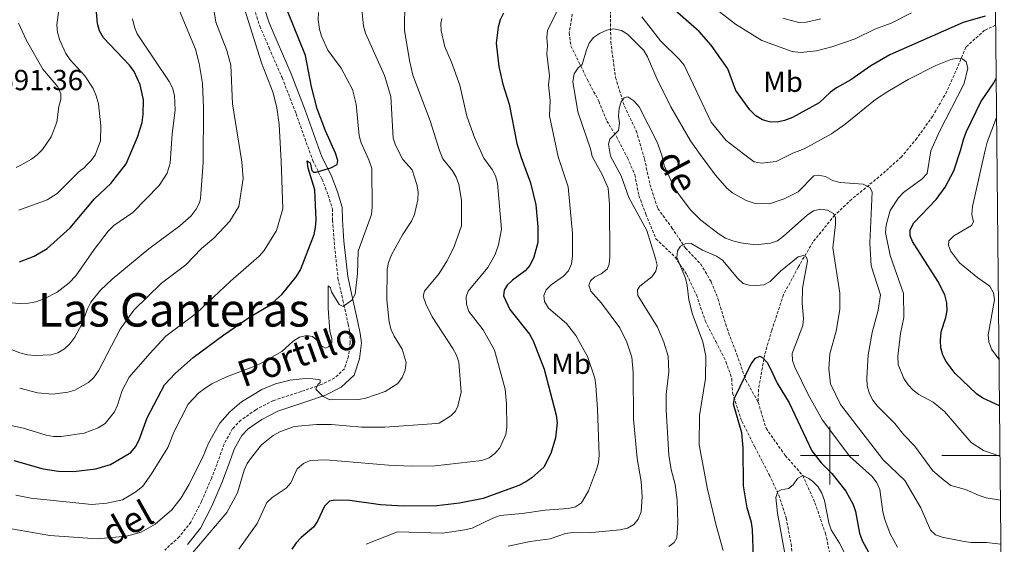
# Model space of a CAD drawing. Units: metres. Extents: x 565747 to 570231, y 4716783 to 4719796.
# Drawn here: x 569721 to 570060, y 4717969 to 4718150 of the extents above; entities that cross this region are included whole.
import ezdxf
from ezdxf.enums import TextEntityAlignment as Align

# ---------------------------------------------------------------- set-up
doc = ezdxf.new("R2010")
doc.units = ezdxf.units.M
doc.header["$MEASUREMENT"] = 0
doc.linetypes.add('TRAZOSX2', pattern=[1.5, 1, -0.5])
for name, color, linetype, lineweight in [('Level 11', 142, 'TRAZOSX2', 13), ('Level 21', 19, 'Continuous', 0), ('Level 37', 92, 'Continuous', 0), ('Level 4', 36, 'Continuous', 30), ('Level 41', 39, 'Continuous', 0), ('Level 44', 1, 'Continuous', 0), ('Level 45', 19, 'Continuous', 0), ('Level 5', 36, 'Continuous', 0), ('Level 61', 19, 'Continuous', 0), ('Level 63', 7, 'Continuous', 0)]:
    doc.layers.add(name, color=color, linetype=linetype, lineweight=lineweight)
doc.styles.add('Arial', font='ARIAL.TTF', dxfattribs={"height": 0.2})

msp = doc.modelspace()

# ---------------------------------------------------------------- linework, layer by layer
at = {"layer": 'Level 11', "color": 142, "linetype": 'TRAZOSX2', "lineweight": 13}
for points in [[(569925.33, 4718168.13, 619.06), (569924.53, 4718156.08, 615.61), (569924.69, 4718142.25, 613.74), (569926.31, 4718130.05, 611.26), (569929.41, 4718120.14, 609.86), (569933.45, 4718111.72, 608.59), (569936.29, 4718101.99, 607.93), (569938.16, 4718093.28, 607.2), (569940.87, 4718084.97, 606.23), (569945.71, 4718078.36, 605.69), (569950.37, 4718071.33, 604.54), (569955.65, 4718065.87, 603.87), (569959.25, 4718059.79, 602.91), (569961.53, 4718053.99, 602.24), (569964.69, 4718043.67, 600.97), (569968.05, 4718034.76, 599.52), (569971.17, 4718025.94, 598.85), (569975.4, 4718018.34, 597.1)], [(570057.07, 4718148.03, 623.16), (570053.3, 4718146.28, 622.27), (570046.83, 4718140.53, 621.42), (570043.38, 4718132.2, 620.33), (570040.3, 4718125.28, 619.85), (570035.42, 4718116.74, 619.24), (570029.99, 4718109.12, 618.33), (570024.67, 4718102.76, 616.88), (570019.22, 4718097.81, 616.28), (570013.53, 4718093.03, 613.74), (570007.58, 4718088.18, 611.13), (570001.7, 4718082.66, 609.32), (569994.23, 4718073.43, 606.78), (569989.19, 4718064.81, 604.6), (569984.13, 4718055.35, 602.66), (569980.08, 4718043.12, 600.91), (569977.63, 4718034.69, 599.46), (569975.51, 4718022.75, 598.25), (569975.4, 4718018.34, 597.1)], [(569975.4, 4718018.34, 597.1), (569978.09, 4718009.36, 596.37), (569984.73, 4718000, 595.16), (569990.71, 4717993.15, 595), (569994.92, 4717983.76, 592.39), (569998.51, 4717973.21, 590.7), (570000.81, 4717963.29, 589.86)]]:
    msp.add_polyline3d(points, dxfattribs=at)
at = {"layer": 'Level 21', "color": 19, "linetype": 'Continuous', "lineweight": 0}
msp.add_polyline3d([(569805.35, 4718154.45, 654.03), (569807.14, 4718148.84, 654.11), (569810.26, 4718141.61, 653.29), (569814.78, 4718131.28, 652.71), (569819.59, 4718118.78, 651.64), (569825.33, 4718102.74, 650.56), (569828.47, 4718096.42, 650.07), (569830.71, 4718090.69, 649.66), (569832.29, 4718085.43, 649.16), (569832.41, 4718081.11, 648.67), (569832.91, 4718073.71, 647.1), (569834.21, 4718061.53, 646.11), (569835.84, 4718054.11, 644.96), (569837.69, 4718045.89, 644.13), (569838.44, 4718042, 643.66), (569838.96, 4718038.76, 642.87), (569838.28, 4718033.27, 642.16), (569836.47, 4718027.63, 641.8), (569831.95, 4718023.48, 640.73), (569826.59, 4718020.79, 640.01), (569819.43, 4718018.32, 639.37), (569810.19, 4718015.31, 638.58), (569804.61, 4718012.44, 638.58), (569800, 4718009.18, 638.22), (569797.74, 4718006.92, 637.87), (569795.23, 4718002.36, 637.65), (569792.91, 4717995.72, 637.29), (569790.9, 4717990.59, 636.86), (569787.45, 4717982.52, 636.36), (569783.53, 4717974.97, 636.01), (569779.1, 4717969.38, 635.72)], dxfattribs=at)
at = {"layer": 'Level 21', "color": 19, "linetype": 'TRAZOSX2', "lineweight": 0}
for points in [[(569802, 4718153.83, 654.03), (569803.97, 4718147.65, 654.11), (569807.16, 4718140.26, 653.29), (569811.65, 4718130, 652.71), (569816.42, 4718117.61, 651.64), (569822.21, 4718101.42, 650.56), (569825.37, 4718095.05, 650.07), (569827.51, 4718089.59, 649.66), (569828.92, 4718084.88, 649.16), (569829.03, 4718080.94, 648.67), (569829.55, 4718073.42, 647.1), (569830.86, 4718060.99, 646.11), (569832.54, 4718053.38, 644.96), (569834.39, 4718045.15, 644.13), (569834.9, 4718042.52, 643.66), (569835.07, 4718038.91, 642.87), (569834.47, 4718034.11, 642.16), (569833.09, 4718029.79, 641.8), (569829.73, 4718026.71, 640.73), (569825.08, 4718024.38, 640.01), (569818.19, 4718022, 639.37), (569808.68, 4718018.9, 638.58), (569802.59, 4718015.76, 638.58), (569797.48, 4718012.16, 638.22), (569794.61, 4718009.27, 637.87), (569791.68, 4718003.95, 637.65), (569789.26, 4717997.07, 637.29), (569787.31, 4717992.06, 636.86), (569783.93, 4717984.19, 636.36), (569780.26, 4717977.09, 636.01), (569776.25, 4717972.04, 635.72), (569771.25, 4717967.46, 635.36)], [(569911.46, 4718151.78, 618.27), (569910.37, 4718145.39, 617.43), (569910.97, 4718140.89, 616.16), (569913.72, 4718135.35, 614.95), (569916.71, 4718129.23, 613.86), (569920.59, 4718121.85, 612.83), (569923.33, 4718115.06, 611.26), (569926.66, 4718109.69, 609.68), (569930.46, 4718102.39, 609.02), (569932.96, 4718096.61, 607.99), (569934.35, 4718089.43, 607.38), (569936.75, 4718083.07, 607.08), (569940.21, 4718074.52, 605.87), (569946.86, 4718068.27, 605.08), (569950.85, 4718062.21, 604.78), (569954.16, 4718055.26, 603.33), (569957.19, 4718046.3, 602.91), (569960.83, 4718039.17, 602.12), (569964.31, 4718032.3, 601.27), (569966.31, 4718026.44, 600.55), (569966.57, 4718021.52, 599.64), (569969.75, 4718011.82, 598.19), (569974.28, 4718002.93, 597.58), (569976.92, 4717997.83, 596.54), (569979.26, 4717993.29, 594.97), (569982.49, 4717986.34, 594.66), (569985.03, 4717978.53, 593.82), (569986.72, 4717969.57, 593.09), (569987.88, 4717957.45, 592.15)]]:
    msp.add_polyline3d(points, dxfattribs=at)
at = {"layer": 'Level 4', "color": 36, "linetype": 'Continuous', "lineweight": 30}
for points in [[(569721.3, 4718066.63, 675), (569726.37, 4718068.53, 675), (569730.78, 4718071.19, 675), (569738.78, 4718078.28, 675), (569747.15, 4718088.3, 675), (569752.78, 4718093.6, 675), (569758.04, 4718100.36, 675), (569761.9, 4718109.53, 675), (569763.46, 4718114.58, 675), (569763.9, 4718117.26, 675), (569763.93, 4718122.37, 675), (569762.84, 4718127.49, 675), (569760.72, 4718132.16, 675), (569759.14, 4718134.32, 675), (569750.2, 4718143.66, 675), (569748.84, 4718146.04, 675), (569748.16, 4718148.62, 675), (569747.43, 4718156.5, 675)], [(570053.47, 4718151.16, 625), (570045.91, 4718148.92, 625), (570020.73, 4718137.8, 625), (570014.14, 4718134.03, 625), (570007.27, 4718129.27, 625), (570002.37, 4718126.44, 625), (570000.33, 4718124.98, 625), (569996.37, 4718121.3, 625), (569987.21, 4718116.32, 625), (569984.49, 4718115.26, 625), (569981.88, 4718114.71, 625), (569979.29, 4718114.8, 625), (569976.88, 4718115.44, 625), (569974.56, 4718116.88, 625), (569972.58, 4718118.91, 625), (569967.73, 4718125.56, 625), (569964.92, 4718132.97, 625), (569959.25, 4718141.15, 625), (569955.07, 4718145.9, 625), (569944.97, 4718154.65, 625)], [(569719.31, 4717998.29, 650), (569729.42, 4717995.37, 650), (569734.69, 4717994.66, 650), (569739.89, 4717994.49, 650), (569747.57, 4717995.38, 650), (569752.64, 4717996.9, 650), (569759.65, 4718001.05, 650), (569761.21, 4718003.01, 650), (569762.47, 4718005.38, 650), (569765.24, 4718012.95, 650), (569769.99, 4718022.12, 650), (569771.23, 4718024.29, 650), (569774.81, 4718028.17, 650), (569781.06, 4718033.68, 650), (569791.58, 4718041.54, 650), (569800.39, 4718047.56, 650), (569807.47, 4718051.77, 650), (569811.49, 4718055.38, 650), (569816.43, 4718061.47, 650), (569818.01, 4718063.88, 650), (569822.67, 4718076, 650), (569823.18, 4718078.45, 650), (569823.35, 4718081.1, 650), (569822.93, 4718091.36, 650), (569820.63, 4718098.81, 650), (569820.28, 4718101.34, 650), (569821.26, 4718100.64, 650), (569821.86, 4718098.08, 650), (569822.4, 4718097.51, 650), (569823.4, 4718097.5, 650), (569828.37, 4718099.01, 650), (569830.62, 4718100.1, 650), (569830.82, 4718101.52, 650), (569830.04, 4718103.96, 650), (569826.52, 4718111.65, 650), (569823.67, 4718119.26, 650), (569821.79, 4718126.81, 650), (569819.65, 4718137.63, 650), (569813.61, 4718152.66, 650)], [(569887.81, 4718152.13, 625), (569886.66, 4718149.91, 625), (569885.97, 4718147.33, 625), (569885.26, 4718141.88, 625), (569886.22, 4718133.84, 625), (569887.57, 4718127.76, 625), (569889.69, 4718120.87, 625), (569892.37, 4718107.37, 625), (569893.91, 4718102.53, 625), (569897.12, 4718093.86, 625), (569898.93, 4718086.28, 625), (569899.59, 4718078.68, 625), (569899.58, 4718073.31, 625), (569898.27, 4718068.28, 625), (569896.83, 4718065.42, 625), (569895.24, 4718063.49, 625), (569890.94, 4718060.34, 625), (569889.09, 4718058.56, 625), (569888.04, 4718056.92, 625), (569887.85, 4718054.96, 625), (569890.02, 4718050.2, 625), (569896.75, 4718041.7, 625), (569898.03, 4718039.47, 625), (569901.83, 4718029.74, 625), (569905.87, 4718013.83, 625), (569906.23, 4718011.2, 625), (569905.64, 4718006.03, 625), (569904.05, 4718000.67, 625), (569901.66, 4717995.94, 625), (569897.55, 4717992.33, 625), (569895.49, 4717990.91, 625), (569893.03, 4717989.73, 625), (569880.79, 4717985.23, 625), (569872.7, 4717983.56, 625), (569864.83, 4717982.72, 625), (569853.28, 4717982.57, 625), (569845.53, 4717982.98, 625), (569834.96, 4717984.54, 625), (569829.74, 4717984.64, 625), (569827.99, 4717984.27, 625), (569826.19, 4717982.54, 625), (569823.81, 4717977.45, 625), (569822.48, 4717975.33, 625), (569818.18, 4717971.83, 625), (569816.46, 4717970.01, 625), (569814.93, 4717967.77, 625)], [(570058.39, 4718017.11, 625), (570052.71, 4718019.71, 625), (570050.55, 4718021.22, 625), (570043.14, 4718028.21, 625), (570040.02, 4718032.33, 625), (570038.9, 4718034.57, 625), (570038.28, 4718036.99, 625), (570038.13, 4718039.55, 625), (570038.33, 4718042.51, 625), (570039.98, 4718047.47, 625), (570040.4, 4718049.94, 625), (570040.27, 4718052.57, 625), (570039.64, 4718055.24, 625), (570037.14, 4718059.98, 625), (570028.53, 4718073.6, 625), (570027.65, 4718075.54, 625), (570027.72, 4718077.66, 625), (570028.9, 4718080.07, 625), (570036.57, 4718088.11, 625), (570039.73, 4718092.32, 625), (570042.65, 4718097.98, 625), (570044.94, 4718104.94, 625), (570046.15, 4718109.11, 625), (570047.04, 4718111.52, 625), (570051.99, 4718121.69, 625), (570056.41, 4718128.19, 625), (570057.26, 4718129.83, 625)], [(569973.87, 4717961.71, 600), (569973.49, 4717974.52, 600), (569973.09, 4717976.99, 600), (569971.64, 4717981.95, 600), (569970.31, 4717989.6, 600), (569970.29, 4718002.68, 600), (569969.76, 4718007.76, 600), (569966.91, 4718017.63, 600), (569967.29, 4718019.74, 600), (569972.99, 4718031.49, 600), (569974.42, 4718033.54, 600), (569975.93, 4718034.17, 600), (569977.02, 4718033.65, 600), (569978.45, 4718032.02, 600), (569979.65, 4718029.82, 600), (569981.98, 4718024.94, 600), (569986.04, 4718018.08, 600), (569993.82, 4718001.62, 600), (569997.01, 4717997.44, 600), (570000.75, 4717993.77, 600), (570005.59, 4717987.7, 600), (570008.02, 4717983.12, 600), (570008.86, 4717980.77, 600), (570010.25, 4717973.25, 600), (570011.2, 4717970.76, 600), (570019.88, 4717954.74, 600)]]:
    msp.add_polyline3d(points, dxfattribs=at)
at = {"layer": 'Level 5', "color": 36, "linetype": 'Continuous', "lineweight": 0}
for points in [[(569908.94, 4718158.52, 620), (569902.95, 4718146.23, 620), (569902.67, 4718143.75, 620), (569902.89, 4718140.99, 620), (569902.71, 4718138.16, 620), (569903.65, 4718130.56, 620), (569903.29, 4718127.51, 620), (569903.79, 4718122.09, 620), (569903.64, 4718116.82, 620), (569906.57, 4718102.74, 620), (569910.02, 4718092.42, 620), (569911.5, 4718076.34, 620), (569911.55, 4718068.54, 620), (569911.16, 4718065.93, 620), (569910.11, 4718063.58, 620), (569908.45, 4718061.71, 620), (569904.23, 4718058.66, 620), (569902.52, 4718057, 620), (569901.72, 4718055.04, 620), (569901.85, 4718052.95, 620), (569903.22, 4718050.71, 620), (569909.42, 4718045.44, 620), (569912.72, 4718041.33, 620), (569916.73, 4718034.06, 620), (569919.16, 4718026.56, 620), (569919.61, 4718024.1, 620), (569920.1, 4718015.93, 620), (569920.66, 4718000.09, 620), (569920.45, 4717997.55, 620), (569919.81, 4717995.13, 620), (569917.01, 4717987.86, 620), (569915.82, 4717985.62, 620), (569914.66, 4717983.75, 620), (569912.6, 4717982.34, 620), (569910, 4717981.72, 620), (569902.09, 4717981.25, 620), (569894.27, 4717980.08, 620), (569886.69, 4717979.36, 620), (569884.08, 4717978.45, 620), (569876.99, 4717975.03, 620), (569874.54, 4717974.38, 620), (569866.85, 4717973.26, 620), (569851.29, 4717973.69, 620), (569840.58, 4717969.45, 620)], [(569713.2, 4717975.65, 640), (569731.74, 4717972.46, 640), (569747.98, 4717971.37, 640), (569758.15, 4717972.25, 640), (569763.17, 4717973.64, 640), (569767.92, 4717976.34, 640), (569773.75, 4717981.29, 640), (569776.95, 4717985.49, 640), (569779.55, 4717989.89, 640), (569784.29, 4717999.23, 640), (569786.37, 4718004.3, 640), (569790.18, 4718011.12, 640), (569793.69, 4718015, 640), (569797.68, 4718018.47, 640), (569804.67, 4718022.75, 640), (569809.41, 4718024.69, 640), (569814.39, 4718025.88, 640), (569819.58, 4718026.51, 640), (569822.16, 4718026.35, 640), (569824.73, 4718026.04, 640), (569824.76, 4718025.16, 640), (569823.92, 4718024.47, 640), (569823.23, 4718022.8, 640), (569825.75, 4718020.28, 640), (569828.01, 4718019.2, 640), (569838.01, 4718019.25, 640), (569840.49, 4718019.74, 640), (569847.14, 4718022, 640), (569851.47, 4718024.72, 640), (569852.95, 4718026.84, 640), (569853.92, 4718029.41, 640), (569854.32, 4718031.95, 640), (569852.98, 4718036.63, 640), (569850.18, 4718041, 640), (569849.1, 4718043.26, 640), (569848.46, 4718045.83, 640), (569847.72, 4718053.6, 640), (569847.81, 4718063.95, 640), (569848.28, 4718066.45, 640), (569849.24, 4718069.01, 640), (569853.1, 4718075.95, 640), (569856.15, 4718080.61, 640), (569857.15, 4718082.9, 640), (569858.27, 4718087.93, 640), (569858.41, 4718090.69, 640), (569858.02, 4718093.27, 640), (569856.36, 4718098.31, 640), (569853.21, 4718101.88, 640), (569850.63, 4718106.76, 640), (569849.87, 4718109.15, 640), (569849.01, 4718123.56, 640), (569846.84, 4718130.76, 640), (569840.35, 4718145.33, 640), (569839.66, 4718147.74, 640), (569838.85, 4718155.77, 640)], [(569717.81, 4718010.44, 655), (569722.73, 4718009.39, 655), (569730.51, 4718007.05, 655), (569732.95, 4718006.52, 655), (569735.62, 4718006.51, 655), (569743.58, 4718007.69, 655), (569748.33, 4718009.53, 655), (569750.77, 4718011.03, 655), (569753.98, 4718015.07, 655), (569755.04, 4718017.33, 655), (569756.66, 4718022.34, 655), (569759.03, 4718026.95, 655), (569766.1, 4718035.12, 655), (569771.69, 4718041.01, 655), (569782.23, 4718049.02, 655), (569793.85, 4718059.98, 655), (569803.76, 4718068.53, 655), (569805.45, 4718070.58, 655), (569809.72, 4718077.42, 655), (569811.93, 4718084.85, 655), (569811.33, 4718101.22, 655), (569810.67, 4718113.91, 655), (569809.88, 4718119.58, 655), (569808.62, 4718124.8, 655), (569804.56, 4718135.07, 655), (569798.01, 4718155.83, 655)], [(569856.62, 4718130.86, 635), (569855.48, 4718135.86, 635), (569853.73, 4718146.3, 635), (569853.85, 4718156.23, 635)], [(569775.74, 4718154.39, 665), (569781.8, 4718139.75, 665), (569783.09, 4718134.91, 665), (569784.31, 4718127.96, 665), (569784.65, 4718119.6, 665), (569784.48, 4718100.79, 665), (569783.62, 4718088.41, 665), (569783.24, 4718086.94, 665), (569782.04, 4718084.71, 665), (569780.32, 4718082.42, 665), (569776.51, 4718078.96, 665), (569765.75, 4718071.14, 665), (569753.2, 4718060.69, 665), (569749.2, 4718056.84, 665), (569745.8, 4718052.71, 665), (569744.66, 4718050.48, 665), (569742.78, 4718045.19, 665), (569740.33, 4718040.7, 665), (569738.64, 4718038.41, 665), (569736.81, 4718036.71, 665), (569734.53, 4718035.37, 665), (569732.13, 4718034.67, 665), (569726.75, 4718034.4, 665), (569724.09, 4718034.61, 665), (569721.45, 4718035.33, 665), (569714.13, 4718038.16, 665)], [(569788.09, 4718154.29, 660), (569788.8, 4718149.13, 660), (569792.66, 4718139.32, 660), (569793.96, 4718134.28, 660), (569794.63, 4718120.96, 660), (569797.73, 4718101, 660), (569798.21, 4718095.31, 660), (569796.77, 4718085.64, 660), (569793.67, 4718080.58, 660), (569788.14, 4718074.72, 660), (569783.95, 4718071.21, 660), (569778.55, 4718065.6, 660), (569770.17, 4718059.3, 660), (569760.61, 4718050.04, 660), (569755.88, 4718043.49, 660), (569748.54, 4718029.11, 660), (569746.89, 4718026.89, 660), (569745.01, 4718025.11, 660), (569740.32, 4718022.45, 660), (569737.9, 4718021.75, 660), (569732.62, 4718021.12, 660), (569727.49, 4718021.55, 660), (569721.37, 4718023.11, 660)], [(569734.89, 4718153.36, 680), (569734.13, 4718148.21, 680), (569734.4, 4718145.67, 680), (569735.09, 4718143.11, 680), (569737.19, 4718138.27, 680), (569738.69, 4718136.15, 680), (569743.81, 4718130.58, 680), (569746.64, 4718126.26, 680), (569747.67, 4718123.73, 680), (569748.52, 4718120.99, 680), (569749.29, 4718113.41, 680), (569749.16, 4718108.26, 680), (569747.33, 4718103.34, 680), (569745.83, 4718101.34, 680), (569744.57, 4718100.15, 680)], [(569824.46, 4718146.68, 645), (569824.03, 4718149.83, 645), (569824.15, 4718152.35, 645)], [(569960.96, 4718153.51, 630), (569967.6, 4718148.42, 630), (569976.69, 4718142.75, 630), (569987.08, 4718138.97, 630), (569989.95, 4718138.64, 630), (569995.5, 4718139.25, 630), (570000.68, 4718140.57, 630), (570008.78, 4718143.34, 630), (570015.51, 4718146.68, 630), (570021.16, 4718148.75, 630), (570028.16, 4718152.3, 630)], [(569692.79, 4718054.23, 670), (569721.69, 4718052.32, 670), (569724.45, 4718052.39, 670), (569726.91, 4718052.83, 670), (569729.81, 4718053.85, 670), (569734.21, 4718056.24, 670), (569738.35, 4718059.44, 670), (569740.64, 4718061.84, 670), (569746.98, 4718070.89, 670), (569751.84, 4718077.15, 670), (569753.79, 4718079.07, 670), (569760.28, 4718083.62, 670), (569769.36, 4718092.88, 670), (569772.16, 4718097.08, 670), (569773.09, 4718100.6, 670), (569773.8, 4718110.61, 670), (569774.86, 4718118.81, 670), (569774.61, 4718123.83, 670), (569773.92, 4718126.45, 670), (569772.79, 4718128.68, 670), (569761.75, 4718145.03, 670), (569760.81, 4718147.34, 670), (569760.16, 4718150.17, 670)], [(569721.01, 4718148.72, 685), (569723.69, 4718142.8, 685), (569729.39, 4718132.95, 685), (569734.44, 4718126.83, 685), (569735.53, 4718124.46, 685), (569735.5, 4718122.47, 685), (569734.81, 4718120.06, 685), (569734.11, 4718114.72, 685), (569732.21, 4718109.68, 685), (569729.22, 4718105.3, 685), (569727.41, 4718103.47, 685), (569725.41, 4718101.97, 685), (569721.52, 4718099.78, 685)], [(569796.8, 4717967.83, 630), (569803.08, 4717976.65, 630), (569806.33, 4717983.86, 630), (569808.26, 4717985.55, 630), (569812.98, 4717988.75, 630), (569814.61, 4717990.65, 630), (569816.87, 4717995.37, 630), (569818.98, 4717997.29, 630), (569821.33, 4717998.25, 630), (569826.68, 4717998.51, 630), (569848.18, 4717996.65, 630), (569856.04, 4717996.33, 630), (569864.3, 4717996.48, 630), (569880.32, 4717998.26, 630), (569882.82, 4717999.22, 630), (569884.85, 4718000.71, 630), (569886.48, 4718002.6, 630), (569888.54, 4718007.22, 630), (569888.93, 4718009.77, 630), (569888.88, 4718017.75, 630), (569888.42, 4718022.78, 630), (569884.71, 4718036.24, 630), (569880.76, 4718043.2, 630), (569875.88, 4718049.52, 630), (569875.01, 4718052.07, 630), (569874.9, 4718054.56, 630), (569875.69, 4718056.48, 630), (569882.38, 4718064.67, 630), (569884.92, 4718069.18, 630), (569886.07, 4718072.46, 630), (569887.16, 4718077.82, 630), (569885.78, 4718093.66, 630), (569885.02, 4718096.18, 630), (569883.91, 4718098.42, 630), (569881.07, 4718102.33, 630), (569877.84, 4718109.44, 630), (569875.13, 4718116.78, 630), (569872.83, 4718127.44, 630), (569869.95, 4718135.31, 630), (569867.65, 4718140.58, 630), (569866.41, 4718146.14, 630), (569866.24, 4718148.63, 630), (569866.61, 4718150.36, 630)], [(570058.57, 4717999.77, 620), (570052.86, 4718001.67, 620), (570048.62, 4718004.47, 620), (570039.47, 4718015.15, 620), (570035.56, 4718018.32, 620), (570030.65, 4718020.96, 620), (570028.68, 4718022.49, 620), (570026.95, 4718024.34, 620), (570025.48, 4718026.5, 620), (570023.59, 4718031.34, 620), (570023.45, 4718034.16, 620), (570024.39, 4718041.97, 620), (570025.45, 4718047.53, 620), (570025.35, 4718055.7, 620), (570020.78, 4718068.83, 620), (570019.22, 4718076.74, 620), (570019.48, 4718079.23, 620), (570020.85, 4718084.32, 620), (570023.66, 4718088.62, 620), (570025.38, 4718090.5, 620), (570031.85, 4718095.18, 620), (570033.57, 4718096.99, 620), (570034.75, 4718104.78, 620), (570037.65, 4718111.28, 620), (570046.31, 4718127.99, 620), (570047.56, 4718133.22, 620), (570046.95, 4718135.4, 620), (570045.7, 4718136.46, 620), (570044.06, 4718136.74, 620), (570041.61, 4718136.29, 620), (570036.54, 4718134.22, 620), (570027.03, 4718129.4, 620), (570019.94, 4718125.28, 620), (570015.74, 4718122.45, 620), (570005.35, 4718113.95, 620), (570000.63, 4718110.69, 620), (569991.24, 4718105.54, 620), (569987.28, 4718104.02, 620), (569981.59, 4718101.12, 620), (569976.5, 4718100.62, 620), (569974.04, 4718101.02, 620), (569970.39, 4718103.75, 620), (569964.42, 4718108.38, 620), (569959.23, 4718114.67, 620), (569949.91, 4718134.23, 620), (569948.17, 4718136.35, 620), (569941.78, 4718142.64, 620), (569935.36, 4718150.9, 620)], [(569983.89, 4718150.42, 635), (569989.33, 4718149.01, 635), (569991.98, 4718149.07, 635), (569996.96, 4718150.21, 635)], [(569720.05, 4717986.39, 645), (569725.15, 4717985.35, 645), (569746.21, 4717983.12, 645), (569751.39, 4717983.58, 645), (569756.73, 4717984.72, 645), (569761.37, 4717987.48, 645), (569763.7, 4717989.47, 645), (569766.74, 4717993.64, 645), (569772.31, 4718002.81, 645), (569774.53, 4718008.31, 645), (569779.37, 4718017.67, 645), (569782.94, 4718021.51, 645), (569785.12, 4718023.17, 645), (569787.46, 4718024.63, 645), (569792.55, 4718027.04, 645), (569802.27, 4718030.73, 645), (569804.63, 4718031.9, 645), (569811.53, 4718035.83, 645), (569815.41, 4718039.37, 645), (569817.58, 4718040.66, 645), (569820.08, 4718041.33, 645), (569822.09, 4718040.97, 645), (569823.47, 4718039.84, 645), (569824.94, 4718037.82, 645), (569826.62, 4718036.96, 645), (569827.62, 4718037.39, 645), (569828.79, 4718038.82, 645), (569828.77, 4718040.23, 645), (569828.11, 4718042.78, 645), (569827.47, 4718050.52, 645), (569827.45, 4718058.36, 645), (569828.32, 4718057.72, 645), (569828.68, 4718056.33, 645), (569831.25, 4718051.93, 645), (569832.64, 4718051.27, 645), (569835.61, 4718053.48, 645), (569836.73, 4718055.49, 645), (569837.58, 4718062.57, 645), (569837.82, 4718070.28, 645), (569842.43, 4718082.91, 645), (569842.63, 4718085.4, 645), (569842.46, 4718098.79, 645), (569841.47, 4718101.7, 645), (569838.83, 4718107.56, 645), (569838.16, 4718109.97, 645), (569837.11, 4718120.92, 645), (569835.86, 4718125.96, 645), (569831.95, 4718133.21, 645), (569827.39, 4718139.47, 645), (569825.2, 4718144.27, 645), (569824.46, 4718146.68, 645)], [(570058.72, 4717984.63, 615), (570053.78, 4717985.46, 615), (570051.4, 4717986.22, 615), (570046.72, 4717988.26, 615), (570041.66, 4717989.7, 615), (570039.67, 4717991.23, 615), (570035.53, 4717994.77, 615), (570029.22, 4718003.3, 615), (570025.53, 4718007.06, 615), (570022.39, 4718011.03, 615), (570016.45, 4718017.03, 615), (570014.87, 4718019.02, 615), (570013.68, 4718021.22, 615), (570012.91, 4718023.93, 615), (570012.73, 4718026.64, 615), (570013.21, 4718034.65, 615), (570014.66, 4718042.3, 615), (570016.67, 4718049.98, 615), (570017.53, 4718055.33, 615), (570014.23, 4718065.28, 615), (570013.83, 4718073.09, 615), (570014.59, 4718090.72, 615), (570013.76, 4718092.19, 615), (570011.46, 4718093.31, 615), (570003.55, 4718093.88, 615), (570000.99, 4718094.65, 615), (569998.5, 4718095.94, 615), (569996.04, 4718096.39, 615), (569994.51, 4718096.2, 615), (569989.1, 4718090.74, 615), (569984.38, 4718088.26, 615), (569979.25, 4718086.6, 615), (569974.05, 4718086.83, 615), (569971.3, 4718087.73, 615), (569966.56, 4718090.33, 615), (569964.67, 4718091.97, 615), (569960.69, 4718096.49, 615), (569955.5, 4718103.52, 615), (569952.09, 4718108.21, 615), (569945.34, 4718119.94, 615), (569940.51, 4718129.64, 615), (569937.38, 4718137.19, 615), (569936.01, 4718139.28, 615), (569930.5, 4718144.96, 615), (569928.34, 4718146.21, 615), (569925.78, 4718146.75, 615), (569923.31, 4718146.31, 615), (569920.76, 4718145.23, 615), (569918.7, 4718143.82, 615), (569917.3, 4718141.83, 615), (569916.3, 4718139.54, 615), (569914.84, 4718134.56, 615), (569913.5, 4718133.37, 615), (569912.13, 4718131.28, 615), (569911.62, 4718128.72, 615), (569913.42, 4718118.18, 615), (569917.73, 4718105.48, 615), (569918.29, 4718102.92, 615), (569921.72, 4718096.66, 615), (569923.76, 4718092.01, 615), (569924.25, 4718086.4, 615), (569924.32, 4718068.31, 615), (569924.14, 4718065.82, 615), (569923.43, 4718064.1, 615), (569921.38, 4718062.47, 615), (569919.1, 4718061.39, 615), (569917.68, 4718060.13, 615), (569917.17, 4718058.56, 615), (569917.85, 4718056.48, 615), (569921.47, 4718052.38, 615), (569927.77, 4718043.94, 615), (569930.22, 4718039.03, 615), (569931.9, 4718033.81, 615), (569932.36, 4718028.5, 615), (569932.46, 4718012.52, 615), (569933.81, 4717998.97, 615), (569935.16, 4717991.02, 615), (569935.48, 4717985.8, 615), (569935.18, 4717980.62, 615), (569934.17, 4717978.12, 615), (569932.64, 4717976.23, 615), (569930.46, 4717975.02, 615), (569927.79, 4717974.42, 615), (569916.99, 4717973.42, 615), (569911.62, 4717973.57, 615), (569909.16, 4717973.12, 615), (569903.8, 4717971.32, 615), (569896.92, 4717970.46, 615), (569889.41, 4717968.84, 615)], [(569778.95, 4717964.37, 635), (569792.65, 4717980.39, 635), (569796.26, 4717987.19, 635), (569798.57, 4717994.92, 635), (569799.59, 4717997.2, 635), (569801.1, 4717999.33, 635), (569804.54, 4718003.63, 635), (569808.55, 4718006.87, 635), (569810.84, 4718008.17, 635), (569815.78, 4718009.99, 635), (569823.45, 4718010.63, 635), (569828.67, 4718010.66, 635), (569838.99, 4718009.75, 635), (569846.99, 4718009.73, 635), (569863.09, 4718010.88, 635), (569865.62, 4718011.18, 635), (569869.73, 4718013.7, 635), (569871.29, 4718015.2, 635), (569872.05, 4718016.94, 635), (569873.28, 4718021.79, 635), (569872.42, 4718032.15, 635), (569871.66, 4718034.53, 635), (569870.32, 4718036.83, 635), (569863.22, 4718047.67, 635), (569861.06, 4718052.21, 635), (569860.2, 4718054.87, 635), (569860.62, 4718056.58, 635), (569865.63, 4718062.57, 635), (569868.25, 4718066.84, 635), (569870.7, 4718071.6, 635), (569873.37, 4718079, 635), (569873.32, 4718087.8, 635), (569872.38, 4718093.19, 635), (569871.49, 4718095.71, 635), (569870.26, 4718097.89, 635), (569866.97, 4718102.1, 635), (569865.79, 4718104.95, 635), (569862.59, 4718115.12, 635), (569856.62, 4718130.86, 635)], [(570058.87, 4717969.53, 610), (570053.97, 4717970.1, 610), (570048.69, 4717970.1, 610), (570046.21, 4717970.41, 610), (570038.63, 4717971.96, 610), (570036.43, 4717972.71, 610), (570034.63, 4717974.32, 610), (570031.33, 4717982.02, 610), (570025.87, 4717991.4, 610), (570018.39, 4717998.49, 610), (570003.66, 4718017.54, 610), (570000.23, 4718024.66, 610), (569999.69, 4718029.86, 610), (570000.06, 4718034.96, 610), (570002.27, 4718042.76, 610), (570003.51, 4718050.19, 610), (570003.51, 4718055.84, 610), (570001.06, 4718071.42, 610), (570002.02, 4718079.48, 610), (570001.99, 4718081.74, 610), (570001.33, 4718083.25, 610), (569999.3, 4718084.44, 610), (569996.95, 4718084.8, 610), (569994.4, 4718084.22, 610), (569992.2, 4718082.73, 610), (569984.13, 4718075.41, 610), (569982, 4718073.85, 610), (569979.64, 4718073.01, 610), (569974.51, 4718072.53, 610), (569969.41, 4718073.14, 610), (569966.72, 4718073.85, 610), (569964.14, 4718074.79, 610), (569962.03, 4718076.14, 610), (569955.66, 4718080.97, 610), (569951.99, 4718084.6, 610), (569947.28, 4718090.99, 610), (569945.89, 4718093.44, 610), (569943.05, 4718099.78, 610), (569942.22, 4718103.3, 610), (569940.66, 4718107.85, 610), (569934.51, 4718119.93, 610), (569932.62, 4718121.97, 610), (569930.53, 4718123.36, 610), (569929.28, 4718123.01, 610), (569928.25, 4718121.7, 610), (569927.63, 4718119.44, 610), (569927.39, 4718116.79, 610), (569927.67, 4718114.3, 610), (569927.38, 4718111.82, 610), (569924.35, 4718108.86, 610), (569923.88, 4718107.13, 610), (569924.6, 4718103.02, 610), (569928.22, 4718096.16, 610), (569930.93, 4718088.72, 610), (569937.05, 4718077.37, 610), (569940.13, 4718067.81, 610), (569940.63, 4718065.46, 610), (569940.25, 4718063.46, 610), (569938.78, 4718061.44, 610), (569934.68, 4718058.29, 610), (569933.87, 4718056.98, 610), (569933.95, 4718055.08, 610), (569940.72, 4718044.14, 610), (569942.93, 4718039, 610), (569944.46, 4718034.15, 610), (569944.71, 4718028.84, 610), (569943.79, 4718021.03, 610), (569943.74, 4718015.74, 610), (569944.71, 4718000.15, 610), (569945.48, 4717995.2, 610), (569946.79, 4717990.06, 610), (569947.51, 4717984.69, 610), (569947.77, 4717976.86, 610), (569947.38, 4717971.72, 610), (569946.52, 4717970.05, 610), (569944.62, 4717968.68, 610)], [(570057.39, 4718116.28, 630), (570054.21, 4718107.77, 630), (570053.52, 4718105.08, 630), (570049.08, 4718085.62, 630), (570048.9, 4718082.94, 630), (570049.47, 4718080.44, 630), (570048.83, 4718079.14, 630), (570042.74, 4718075.57, 630), (570040.95, 4718073.82, 630), (570040.83, 4718072.4, 630), (570041.59, 4718070.39, 630), (570044.69, 4718066.32, 630), (570050.97, 4718061.16, 630), (570055.07, 4718058.25, 630), (570056.3, 4718056.02, 630), (570056.65, 4718053.54, 630), (570054.55, 4718041.57, 630), (570054.79, 4718039.08, 630), (570055.65, 4718036.56, 630), (570058.23, 4718033.1, 630)], [(569721.52, 4718099.78, 685), (569720.16, 4718099.12, 685)], [(569744.57, 4718100.15, 680), (569743.59, 4718099.02, 680), (569741.88, 4718097.71, 680), (569734.25, 4718090.19, 680), (569730.83, 4718087.94, 680), (569721.08, 4718084.44, 680)], [(569963.34, 4717967.28, 605), (569960.94, 4717975.92, 605), (569957.99, 4717988.41, 605), (569955.05, 4718003.62, 605), (569955.27, 4718013.82, 605), (569957.26, 4718026.44, 605), (569957.44, 4718034.18, 605), (569956.38, 4718039.07, 605), (569952.83, 4718048.61, 605), (569951.55, 4718053.54, 605), (569951.01, 4718058.51, 605), (569950.35, 4718061, 605), (569947.45, 4718068.15, 605), (569947.65, 4718070.38, 605), (569948.73, 4718071.99, 605), (569950.3, 4718072.82, 605), (569952.33, 4718072.92, 605), (569956.2, 4718070.66, 605), (569961.03, 4718068.56, 605), (569963.15, 4718067.24, 605), (569968.38, 4718060.85, 605), (569970.26, 4718059.2, 605), (569972.3, 4718058.64, 605), (569974.79, 4718058.49, 605), (569977.31, 4718058.74, 605), (569979.56, 4718059.85, 605), (569983.08, 4718063.38, 605), (569989.16, 4718068.37, 605), (569991.04, 4718068.86, 605), (569992.06, 4718068.2, 605), (569992.41, 4718066.99, 605), (569990.6, 4718057.59, 605), (569990.56, 4718052.43, 605), (569991.01, 4718047.19, 605), (569990.81, 4718044.69, 605), (569987.04, 4718035.12, 605), (569987.23, 4718032.72, 605), (569987.99, 4718030.34, 605), (569992.59, 4718021.04, 605), (569997.57, 4718012.18, 605), (570006.96, 4717999.7, 605), (570014.65, 4717992.73, 605), (570016.2, 4717990.6, 605), (570017.29, 4717988.27, 605), (570018.27, 4717980.6, 605), (570018.98, 4717978.02, 605), (570020.79, 4717973.11, 605), (570023.33, 4717968.44, 605)], [(569984.8, 4717965.04, 595), (569982.05, 4717980.18, 595), (569981.48, 4717985.56, 595), (569982.19, 4717987.59, 595), (569983.35, 4717988.22, 595), (569985.85, 4717988.66, 595), (569987.47, 4717989.89, 595), (569988.92, 4717992.04, 595), (569990.71, 4717993.15, 595), (569992.85, 4717992.12, 595), (569994.23, 4717991.03, 595), (569995.99, 4717989.25, 595), (569997.3, 4717987.05, 595), (569998.17, 4717984.53, 595), (569999.72, 4717976.85, 595), (570000.48, 4717974.47, 595), (570003.37, 4717969.87, 595), (570005.61, 4717965.36, 595)]]:
    msp.add_polyline3d(points, dxfattribs=at)
at = {"layer": 'Level 61', "color": 19, "linetype": 'Continuous', "lineweight": 0}
msp.add_lwpolyline([(566648.51, 4717185.27), (566626.33, 4719498.56), (570043.12, 4719532.24), (570066.44, 4717218.93), (566648.51, 4717185.27)], close=True, dxfattribs=at)
at = {"layer": 'Level 63', "linetype": 'Continuous', "lineweight": 0}
for points in [[(570000, 4717990.01), (570000, 4718010.01)], [(569990, 4718000.01), (570010, 4718000.01)], [(570058.57, 4718000.01), (570038.57, 4718000.01)]]:
    msp.add_lwpolyline(points, dxfattribs=at)

# ---------------------------------------------------------------- texts
at = {"layer": 'Level 37', "color": 92, "linetype": 'Continuous', "lineweight": 0, "style": 'Arial'}
for p in [(569983.97, 4718128.58, 627.66), (569911.05, 4718031.57, 622.5)]:
    msp.add_text('Mb', height=7, dxfattribs=at).set_placement(p, align=Align.MIDDLE_CENTER)
at = {"layer": 'Level 41', "color": 19, "linetype": 'Continuous', "lineweight": 0, "style": 'Arial'}
msp.add_text('691.36', height=7, dxfattribs=at).set_placement((569714.04, 4718123.48, 691.36), align=Align.BOTTOM_LEFT)
at = {"layer": 'Level 44', "color": 19, "linetype": 'Continuous', "lineweight": 0, "style": 'Arial'}
for s, rotation, p in [('de', -61.9196, (569941.37, 4718094.26, 608.45)), ('Portillo', 19.6484, (569819.25, 4718027.84, 640.12)), ('del', 29.2411, (569761.93, 4717970.4, 637.7))]:
    msp.add_text(s, height=9, rotation=rotation, dxfattribs=at).set_placement(p, align=Align.BOTTOM_CENTER)
at = {"layer": 'Level 45', "color": 19, "linetype": 'Continuous', "lineweight": 0, "style": 'Arial'}
msp.add_text('Las Canteras', height=11.5, dxfattribs=at).set_placement((569774.38, 4718050.1, 663.35), align=Align.MIDDLE_CENTER)

doc.saveas('drawing.dxf')
